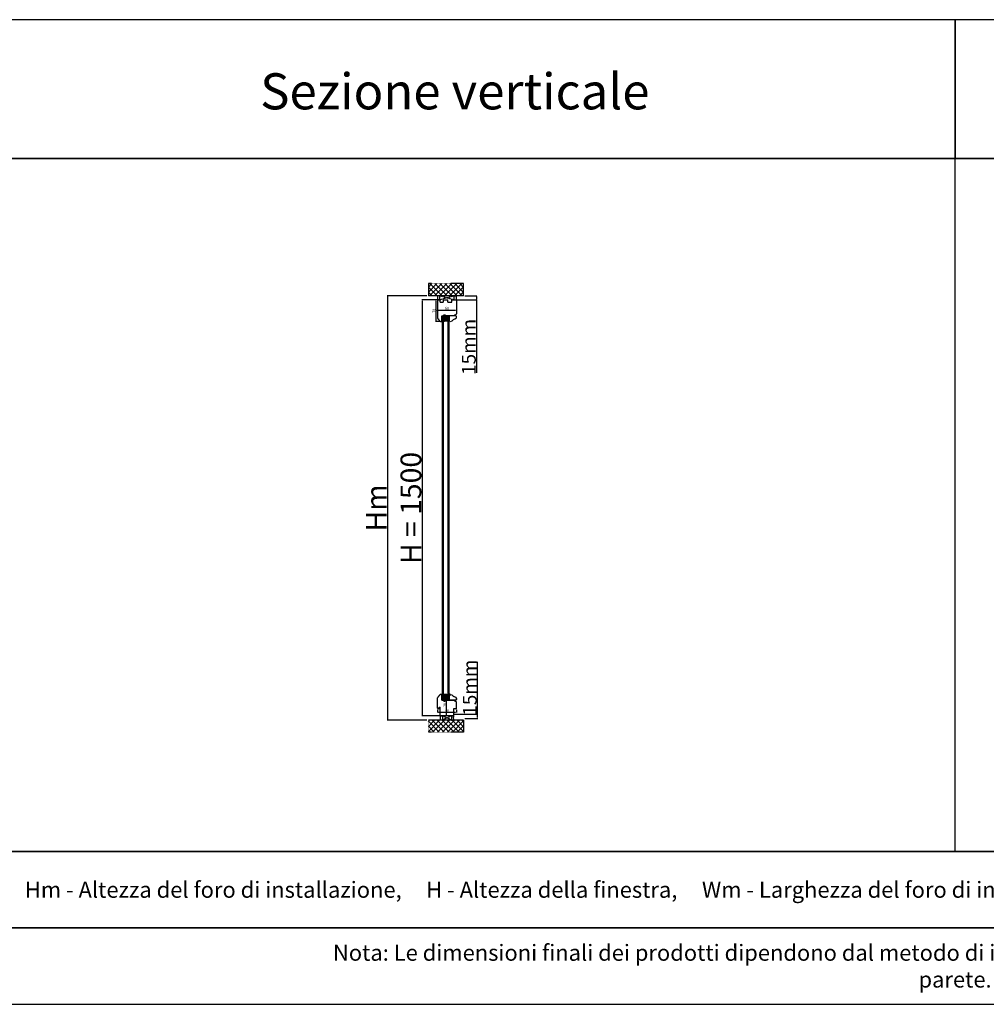
# Model space of a CAD drawing. Units: millimetres. Extents: x 30633 to 163961, y 662 to 17862.
# Drawn here: x 34216 to 37703, y 9664 to 13215 of the extents above; entities that cross this region are included whole.
import ezdxf

# ---------------------------------------------------------------- set-up
doc = ezdxf.new("R2010")
doc.units = ezdxf.units.MM
for name, pattern in [('CENTER2', [2, 1.25, -0.25, 0.25, -0.25]), ('DASHED', [15, 7, -8]), ('HIDDEN', [0.375, 0.25, -0.125]), ('PHANTOM', [13, 10, -1, 0, -1, 0, -1])]:
    doc.linetypes.add(name, pattern=pattern)
for name, color, linetype in [('1', 7, 'Continuous'), ('listwa', 5, 'Continuous'), ('ościeżnica', 30, 'Continuous'), ('P', 7, 'Continuous'), ('PL_CONT', 210, 'Continuous'), ('WA_CENT', 54, 'CENTER2'), ('WA_CONT', 62, 'Continuous'), ('WA_HATCH', 56, 'Continuous'), ('WO_HIDD', 32, 'HIDDEN')]:
    doc.layers.add(name, color=color, linetype=linetype)
doc.styles.get("Standard").update_dxf_attribs({"font": 'arial.ttf'})
doc.dimstyles.new('główny', dxfattribs={"dimtxt": 10, "dimasz": 3, "dimexe": 1, "dimexo": 5, "dimgap": 2, "dimtad": 1, "dimdec": 1, "dimrnd": 0.05, "dimdsep": 46, "dimtxsty": 'Standard', "dimcen": 1.5, "dimclrd": 5, "dimclre": 5, "dimclrt": 1, "dimadec": 1, "dimazin": 2, "dimtfac": 1, "dimtdec": 1, "dimtofl": 0, "dimtmove": 0, "dimatfit": 3, "dimfxl": 1, "dimtolj": 1, "dimtzin": 0, "dimarcsym": 0})

# ---------------------------------------------------------------- blocks, each defined once
blk = doc.blocks.new('*D98')
at = {"layer": 'Defpoints', "color": 0, "transparency": 16777216}
for p in [(35727.3, 12204.1), (35667.7, 10704.1), (35737.3, 10704.1)]:
    blk.add_point(p, dxfattribs=at)
at = {"layer": 'ościeżnica', "color": 5, "lineweight": -2, "transparency": 16777216}
for p, q in [((35722.3, 12204.1), (35666.7, 12204.1)), ((35732.3, 10704.1), (35666.7, 10704.1))]:
    blk.add_line(p, q, dxfattribs=at)
at = {"layer": 'ościeżnica', "color": 5, "linetype": 'Continuous', "lineweight": -2, "transparency": 16777216}
blk.add_line((35667.7, 12201.1), (35667.7, 10707.1), dxfattribs=at)
at = {"layer": 'ościeżnica', "color": 5, "transparency": 16777216}
for points in [[(35667.2, 12201.1), (35668.2, 12201.1), (35667.7, 12204.1)], [(35667.2, 10707.1), (35668.2, 10707.1), (35667.7, 10704.1)]]:
    blk.add_solid(points, dxfattribs=at)
at = {"layer": 'ościeżnica', "color": 1, "transparency": 16777216, "insert": (35627.4, 11454.1), "char_height": 75, "attachment_point": 5, "rotation": 90}
blk.add_mtext('\\A1;H = 1500', dxfattribs=at)
blk = doc.blocks.new('*D99')
at = {"layer": 'Defpoints', "color": 0, "transparency": 16777216}
for p in [(35690.3, 12219.1), (35542.3, 10689.1), (35690.3, 10689.1)]:
    blk.add_point(p, dxfattribs=at)
at = {"layer": 'ościeżnica', "color": 5, "lineweight": -2, "transparency": 16777216}
for p, q in [((35685.3, 12219.1), (35541.3, 12219.1)), ((35685.3, 10689.1), (35541.3, 10689.1))]:
    blk.add_line(p, q, dxfattribs=at)
at = {"layer": 'ościeżnica', "color": 5, "linetype": 'Continuous', "lineweight": -2, "transparency": 16777216}
blk.add_line((35542.3, 12216.1), (35542.3, 10692.1), dxfattribs=at)
at = {"layer": 'ościeżnica', "color": 5, "transparency": 16777216}
for points in [[(35541.8, 12216.1), (35542.8, 12216.1), (35542.3, 12219.1)], [(35541.8, 10692.1), (35542.8, 10692.1), (35542.3, 10689.1)]]:
    blk.add_solid(points, dxfattribs=at)
at = {"layer": 'ościeżnica', "color": 1, "transparency": 16777216, "insert": (35502.8, 11454.1), "char_height": 75, "attachment_point": 5, "rotation": 90}
blk.add_mtext('\\A1;Hm', dxfattribs=at)
blk = doc.blocks.new('*D96')
at = {"layer": 'Defpoints', "color": 0, "transparency": 16777216}
for p in [(35817.4, 12219.1), (35863.8, 12219.1), (35787.3, 12204.1)]:
    blk.add_point(p, dxfattribs=at)
at = {"layer": 'P', "color": 5, "lineweight": -2, "transparency": 16777216}
for p, q in [((35822.4, 12219.1), (35864.8, 12219.1)), ((35792.3, 12204.1), (35864.8, 12204.1))]:
    blk.add_line(p, q, dxfattribs=at)
at = {"layer": 'P', "color": 5, "linetype": 'Continuous', "lineweight": -2, "transparency": 16777216}
for p, q in [((35863.8, 12216.1), (35863.8, 12207.1)), ((35863.8, 12204.1), (35863.8, 11941.9))]:
    blk.add_line(p, q, dxfattribs=at)
at = {"layer": 'P', "color": 5, "transparency": 16777216}
for points in [[(35863.3, 12216.1), (35864.3, 12216.1), (35863.8, 12219.1)], [(35863.3, 12207.1), (35864.3, 12207.1), (35863.8, 12204.1)]]:
    blk.add_solid(points, dxfattribs=at)
at = {"layer": 'P', "color": 1, "transparency": 16777216, "insert": (35836.3, 12034.9), "char_height": 50, "attachment_point": 5, "rotation": 90}
blk.add_mtext('\\A1;15mm', dxfattribs=at)
blk = doc.blocks.new('*D97')
at = {"layer": 'Defpoints', "color": 0, "transparency": 16777216}
for p in [(35778.3, 10710.1), (35817.4, 10695.1), (35867.4, 10710.1)]:
    blk.add_point(p, dxfattribs=at)
at = {"layer": 'P', "color": 5, "linetype": 'Continuous', "lineweight": -2, "transparency": 16777216}
for p, q in [((35867.4, 10710.1), (35867.4, 10899)), ((35867.4, 10698.1), (35867.4, 10707.1))]:
    blk.add_line(p, q, dxfattribs=at)
at = {"layer": 'P', "color": 5, "lineweight": -2, "transparency": 16777216}
for p, q in [((35783.3, 10710.1), (35868.4, 10710.1)), ((35822.4, 10695.1), (35868.4, 10695.1))]:
    blk.add_line(p, q, dxfattribs=at)
at = {"layer": 'P', "color": 5, "transparency": 16777216}
for points in [[(35866.9, 10707.1), (35867.9, 10707.1), (35867.4, 10710.1)], [(35866.9, 10698.1), (35867.9, 10698.1), (35867.4, 10695.1)]]:
    blk.add_solid(points, dxfattribs=at)
at = {"layer": 'P', "color": 1, "transparency": 16777216, "insert": (35839.9, 10806), "char_height": 50, "attachment_point": 5, "rotation": 90}
blk.add_mtext('\\A1;15mm', dxfattribs=at)
blk = doc.blocks.new('*D138')
at = {"layer": 'Defpoints', "color": 0, "transparency": 16777216}
for p in [(35735.8, 10782.1), (35755.5, 10782.1), (35761.3, 10704.1)]:
    blk.add_point(p, dxfattribs=at)
at = {"layer": 'P', "color": 5, "lineweight": -2, "transparency": 16777216}
for p, q in [((35740.8, 10782.1), (35756.5, 10782.1)), ((35756.3, 10704.1), (35754.5, 10704.1))]:
    blk.add_line(p, q, dxfattribs=at)
at = {"layer": 'P', "color": 5, "linetype": 'Continuous', "lineweight": -2, "transparency": 16777216}
blk.add_line((35755.5, 10707.1), (35755.5, 10779.1), dxfattribs=at)
at = {"layer": 'P', "color": 5, "transparency": 16777216}
for points in [[(35755, 10779.1), (35756, 10779.1), (35755.5, 10782.1)], [(35755, 10707.1), (35756, 10707.1), (35755.5, 10704.1)]]:
    blk.add_solid(points, dxfattribs=at)
at = {"layer": 'P', "color": 1, "transparency": 16777216, "insert": (35749.4, 10743.1), "char_height": 8, "attachment_point": 5, "rotation": 90}
blk.add_mtext('\\A1;78', dxfattribs=at)
blk = doc.blocks.new('*D139')
at = {"layer": 'Defpoints', "color": 0, "transparency": 16777216}
for p in [(35723.3, 10731.4), (35791.3, 10730.6), (35791.3, 10717.7)]:
    blk.add_point(p, dxfattribs=at)
at = {"layer": 'P', "color": 5, "lineweight": -2, "transparency": 16777216}
for p, q in [((35723.3, 10726.4), (35723.3, 10716.7)), ((35791.3, 10725.6), (35791.3, 10716.7))]:
    blk.add_line(p, q, dxfattribs=at)
at = {"layer": 'P', "color": 5, "linetype": 'Continuous', "lineweight": -2, "transparency": 16777216}
blk.add_line((35726.3, 10717.7), (35788.3, 10717.7), dxfattribs=at)
at = {"layer": 'P', "color": 5, "transparency": 16777216}
for points in [[(35726.3, 10718.2), (35726.3, 10717.2), (35723.3, 10717.7)], [(35788.3, 10718.2), (35788.3, 10717.2), (35791.3, 10717.7)]]:
    blk.add_solid(points, dxfattribs=at)
at = {"layer": 'P', "color": 1, "transparency": 16777216, "insert": (35757.3, 10723.8), "char_height": 8, "attachment_point": 5}
blk.add_mtext('\\A1;68', dxfattribs=at)
blk = doc.blocks.new('*D144')
at = {"layer": 'Defpoints', "color": 0, "transparency": 16777216}
for p in [(35723.3, 12170.5), (35791.3, 12178.3), (35791.3, 12167.3)]:
    blk.add_point(p, dxfattribs=at)
at = {"layer": 'P', "color": 5, "lineweight": -2, "transparency": 16777216}
for p, q in [((35723.3, 12165.5), (35723.3, 12166.3)), ((35791.3, 12173.3), (35791.3, 12166.3))]:
    blk.add_line(p, q, dxfattribs=at)
at = {"layer": 'P', "color": 5, "linetype": 'Continuous', "lineweight": -2, "transparency": 16777216}
blk.add_line((35726.3, 12167.3), (35788.3, 12167.3), dxfattribs=at)
at = {"layer": 'P', "color": 5, "transparency": 16777216}
for points in [[(35726.3, 12167.8), (35726.3, 12166.8), (35723.3, 12167.3)], [(35788.3, 12167.8), (35788.3, 12166.8), (35791.3, 12167.3)]]:
    blk.add_solid(points, dxfattribs=at)
at = {"layer": 'P', "color": 1, "transparency": 16777216, "insert": (35757.3, 12174.4), "char_height": 10, "attachment_point": 5}
blk.add_mtext('\\A1;68', dxfattribs=at)
blk = doc.blocks.new('*D145')
at = {"layer": 'Defpoints', "color": 0, "transparency": 16777216}
for p in [(35728.5, 12204.1), (35717.2, 12126.1), (35736.1, 12126.1)]:
    blk.add_point(p, dxfattribs=at)
at = {"layer": 'P', "color": 5, "lineweight": -2, "transparency": 16777216}
for p, q in [((35723.5, 12204.1), (35716.2, 12204.1)), ((35731.1, 12126.1), (35716.2, 12126.1))]:
    blk.add_line(p, q, dxfattribs=at)
at = {"layer": 'P', "color": 5, "linetype": 'Continuous', "lineweight": -2, "transparency": 16777216}
blk.add_line((35717.2, 12201.1), (35717.2, 12129.1), dxfattribs=at)
at = {"layer": 'P', "color": 5, "transparency": 16777216}
for points in [[(35716.7, 12201.1), (35717.7, 12201.1), (35717.2, 12204.1)], [(35716.7, 12129.1), (35717.7, 12129.1), (35717.2, 12126.1)]]:
    blk.add_solid(points, dxfattribs=at)
at = {"layer": 'P', "color": 1, "transparency": 16777216, "insert": (35710.1, 12165.1), "char_height": 10, "attachment_point": 5, "rotation": 90}
blk.add_mtext('\\A1;78', dxfattribs=at)

msp = doc.modelspace()

# ---------------------------------------------------------------- hatches: boundary and pattern name
at = {"layer": '1'}
h = msp.add_hatch(color=7, dxfattribs=at)
h.dxf.hatch_style = 1
h.paths.add_polyline_path([(35741.34, 12132.06), (35739.34, 12132.06), (35739.34, 12128.06), (35737.34, 12126.06), (35741.34, 12124.61)])
h.paths.add_polyline_path([(35767.73, 12130.06), (35765.34, 12130.06), (35765.34, 12124.56), (35769.58, 12126.11, -0.0874887), (35769.34, 12126.06, -0.3394543), (35768.66, 12126.58)])
h = msp.add_hatch(dxfattribs=at)
h.set_pattern_fill('GRAVEL', scale=0.1, angle=180, style=0)
h.set_pattern_definition([(131.9872, (36478.31424, 11975.98388), (-20.320017266, 22.86002809), [0.341721, -33.8305]), (175.0303, (36478.08564, 11976.23788), (30.480049306, -2.539982075), [0.586405, -58.054]), (227.4896, (36477.50144, 11976.28868), (25.399981518, 27.940027292), [0.413482, -40.9347]), (92.7263, (36476.51084, 11976.92368), (2.53998897, -50.799983653), [0.534005, -52.8664]), (67.1663, (36476.48544, 11977.45708), (-12.700036056, -30.48001733), [0.523634, -51.8398]), (2.7263, (36476.68864, 11977.93968), (-50.799983653, -2.53998897), [0.534005, -52.8664]), (322.3058, (36477.22204, 11977.96508), (-33.020020861, 25.399977357), [0.706194, -69.9131]), (287.7447, (36477.78084, 11977.53328), (17.780035565, -55.880016206), [0.66672, -66.0053]), (238.5704, (36477.98404, 11976.89828), (-20.320005235, -33.01996116), [0.535813, -53.0455]), (184.7636, (36477.70464, 11976.44108), (27.939978053, 2.53997616), [0.611713, -29.9739]), (137.6026, (36477.09504, 11976.39028), (-30.480000917, 27.939963651), [0.791078, -78.3168]), (221.1859, (36479.02544, 11976.94908), (-17.779988674, -15.23997656), [0.270005, -26.7306]), (188.5308, (36478.82224, 11976.77128), (33.019949596, 5.0800128), [0.513682, -50.8546]), (135, (36478.3142, 11976.695), (-5e-16, 2.5399983), [0.359209, -3.23289]), (156.8014, (36478.13644, 11976.39028), (12.70004283, -5.08002227), [0.193441, -19.1506]), (68.1986, (36477.95864, 11976.4665), (-2.54000178, -7.6200049), [0.273566, -13.4048]), (329.0362, (36478.06024, 11976.7205), (7.61999195, -5.08000396), [0.44432, -14.3663]), (198.4349, (36478.44124, 11976.4919), (5.0800023, 2.5399962), [0.321287, -7.7109]), (343.6105, (36476.48544, 11976.46648), (25.400014014, -7.61998415), [0.450088, -44.5588]), (289.6538, (36476.91724, 11976.33948), (-10.15997169, 27.93996049), [0.377599, -37.3822]), (66.8014, (36478.44124, 11975.98388), (-5.08002227, -12.70004283), [0.38688, -18.9572]), (16.3895, (36478.59364, 11976.33948), (-25.400014014, -7.61998415), [0.450088, -44.5588]), (20.556, (36476.48544, 11978.04128), (-12.70001576, -5.07999384), [0.434035, -21.2677]), (65.2249, (36476.89184, 11978.19368), (-12.699970404, -27.939987026), [0.363672, -36.0036]), (293.1986, (36478.46664, 11978.52388), (5.08002227, -12.70004283), [0.38688, -18.9572]), (342.646, (36478.61904, 11978.16828), (-33.020001782, 10.159984676), [0.425783, -42.1524]), (290.556, (36477.22204, 11978.52388), (-5.07999384, 12.70001576), [0.217018, -21.4848]), (258.6901, (36478.31424, 11978.5239), (-2.53998746, -10.15996746), [0.129515, -12.822]), (194.0362, (36478.28884, 11978.3969), (7.62000535, 2.5399956), [0.523634, -9.94905]), (173.991, (36477.78084, 11978.26988), (25.399962544, -2.539994069), [0.485267, -48.0414]), (56.3099, (36478.06024, 11976.9491), (-2.5400009, -5.0799951), [0.366324, -8.79178]), (6.8428, (36478.26344, 11977.25388), (43.180017857, 5.080022752), [0.639557, -63.316]), (299.0546, (36478.89844, 11977.33008), (-10.159976366, 17.77995761), [0.261508, -25.8894]), (270, (36479.0254, 11977.1015), (-2.54, -2.54), [0.1524, -2.3876]), (239.7436, (36477.73004, 11978.19368), (10.159978467, 17.779991032), [0.352867, -34.9339]), (311.9872, (36477.55224, 11977.88888), (20.320017266, -22.86002809), [0.683443, -33.4888]), (360, (36478.0094, 11977.381), (2.54, -2.54), [0.6604, -1.8796]), (34.6952, (36478.66984, 11977.38088), (-25.39995599, -17.78000169), [0.40161, -39.7593]), (105.9454, (36479.00004, 11977.60948), (-2.54000648, 10.1600242), [0.369829, -18.1217]), (152.354, (36478.89844, 11977.96508), (-48.259983049, 25.400015975), [0.602145, -59.6125]), (184.5739, (36478.36504, 11978.24448), (-33.020007605, -2.539987711), [0.637029, -63.0658]), (184.5739, (36478.36504, 11978.24448), (-33.020007605, -2.539987711), [0.637029, -63.0658])])
h.paths.add_polyline_path([(35759.34, 12136.06), (35761.34, 12134.06), (35761.34, 12128.06), (35745.34, 12128.06), (35745.34, 12134.06), (35747.34, 12136.06)])
h = msp.add_hatch(color=7, dxfattribs=at)
h.dxf.hatch_style = 1
h.paths.add_polyline_path([(35741.34, 10783.29), (35737.34, 10781.83), (35739.34, 10779.83), (35739.34, 10777.83), (35739.34, 10775.83), (35741.34, 10775.83)])
h = msp.add_hatch(dxfattribs=at)
h.set_pattern_fill('ANSI31', scale=0.1)
h.set_pattern_definition([(45, (39323.7736, 7750.34775), (-0.224506403, 0.224506403), [])])
h.paths.add_polyline_path([(35741.34, 10776.6), (35739.34, 10776.6), (35739.34, 10768.6), (35741.34, 10768.6)])
h = msp.add_hatch(dxfattribs=at)
h.set_pattern_fill('ANSI31', scale=0.1, angle=180)
h.set_pattern_definition([(225, (32424.21456, 13794.08474), (0.224506403, -0.224506403), [])])
h.paths.add_polyline_path([(35741.34, 10767.83), (35739.34, 10767.83), (35739.34, 10775.83), (35741.34, 10775.83)])
h = msp.add_hatch(dxfattribs=at)
h.set_pattern_fill('GRAVEL', scale=0.1, angle=180, style=0)
h.set_pattern_definition([(131.9872, (36478.31424, 10790.42424), (-20.320017266, 22.86002809), [0.341721, -33.8305]), (175.0303, (36478.08564, 10790.67824), (30.480049306, -2.539982075), [0.586405, -58.054]), (227.4896, (36477.50144, 10790.72904), (25.399981518, 27.940027292), [0.413482, -40.9347]), (92.7263, (36476.51084, 10791.36404), (2.53998897, -50.799983653), [0.534005, -52.8664]), (67.1663, (36476.48544, 10791.89744), (-12.700036056, -30.48001733), [0.523634, -51.8398]), (2.7263, (36476.68864, 10792.38004), (-50.799983653, -2.53998897), [0.534005, -52.8664]), (322.3058, (36477.22204, 10792.405445), (-33.020020861, 25.399977357), [0.706194, -69.9131]), (287.7447, (36477.78084, 10791.973645), (17.780035565, -55.880016206), [0.66672, -66.0053]), (238.5704, (36477.98404, 10791.33864), (-20.320005235, -33.01996116), [0.535813, -53.0455]), (184.7636, (36477.70464, 10790.88144), (27.939978053, 2.53997616), [0.611713, -29.9739]), (137.6026, (36477.09504, 10790.830645), (-30.480000917, 27.939963651), [0.791078, -78.3168]), (221.1859, (36479.02544, 10791.38944), (-17.779988674, -15.23997656), [0.270005, -26.7306]), (188.5308, (36478.82224, 10791.21164), (33.019949596, 5.0800128), [0.513682, -50.8546]), (135, (36478.3142, 10791.1354), (-5e-16, 2.5399983), [0.359209, -3.23289]), (156.8014, (36478.13644, 10790.83064), (12.70004283, -5.08002227), [0.193441, -19.1506]), (68.1986, (36477.95864, 10790.90684), (-2.54000178, -7.6200049), [0.273566, -13.4048]), (329.0362, (36478.06024, 10791.16084), (7.61999195, -5.08000396), [0.44432, -14.3663]), (198.4349, (36478.44124, 10790.93224), (5.0800023, 2.5399962), [0.321287, -7.7109]), (343.6105, (36476.48544, 10790.90684), (25.400014014, -7.61998415), [0.450088, -44.5588]), (289.6538, (36476.91724, 10790.77984), (-10.15997169, 27.93996049), [0.377599, -37.3822]), (66.8014, (36478.44124, 10790.42424), (-5.08002227, -12.70004283), [0.38688, -18.9572]), (16.3895, (36478.59364, 10790.77984), (-25.400014014, -7.61998415), [0.450088, -44.5588]), (20.556, (36476.48544, 10792.48164), (-12.70001576, -5.07999384), [0.434035, -21.2677]), (65.2249, (36476.89184, 10792.63404), (-12.699970404, -27.939987026), [0.363672, -36.0036]), (293.1986, (36478.46664, 10792.96424), (5.08002227, -12.70004283), [0.38688, -18.9572]), (342.646, (36478.61904, 10792.60864), (-33.020001782, 10.159984676), [0.425783, -42.1524]), (290.556, (36477.22204, 10792.96424), (-5.07999384, 12.70001576), [0.217018, -21.4848]), (258.6901, (36478.31424, 10792.96424), (-2.53998746, -10.15996746), [0.129515, -12.822]), (194.0362, (36478.28884, 10792.83724), (7.62000535, 2.5399956), [0.523634, -9.94905]), (173.991, (36477.78084, 10792.71024), (25.399962544, -2.539994069), [0.485267, -48.0414]), (56.3099, (36478.06024, 10791.38944), (-2.5400009, -5.0799951), [0.366324, -8.79178]), (6.8428, (36478.26344, 10791.69424), (43.180017857, 5.080022752), [0.639557, -63.316]), (299.0546, (36478.89844, 10791.77044), (-10.159976366, 17.77995761), [0.261508, -25.8894]), (270, (36479.0254, 10791.5418), (-2.54, -2.54), [0.1524, -2.3876]), (239.7436, (36477.73004, 10792.63404), (10.159978467, 17.779991032), [0.352867, -34.9339]), (311.9872, (36477.55224, 10792.32924), (20.320017266, -22.86002809), [0.683443, -33.4888]), (360, (36478.0094, 10791.8212), (2.54, -2.54), [0.6604, -1.8796]), (34.6952, (36478.66984, 10791.82124), (-25.39995599, -17.78000169), [0.40161, -39.7593]), (105.9454, (36479.00004, 10792.04984), (-2.54000648, 10.1600242), [0.369829, -18.1217]), (152.354, (36478.89844, 10792.40544), (-48.259983049, 25.400015975), [0.602145, -59.6125]), (184.5739, (36478.36504, 10792.68484), (-33.020007605, -2.539987711), [0.637029, -63.0658]), (184.5739, (36478.36504, 10792.68484), (-33.020007605, -2.539987711), [0.637029, -63.0658])])
h.paths.add_polyline_path([(35759.34, 10771.83), (35761.34, 10773.83), (35761.34, 10779.83), (35745.34, 10779.83), (35745.34, 10773.83), (35747.34, 10771.83)])
h = msp.add_hatch(dxfattribs=at)
h.set_pattern_fill('GRAVEL', scale=0.1, style=0)
h.set_pattern_definition([(311.9872, (35269.67392, 10659.07303), (20.320017266, -22.86002809), [0.341721, -33.8305]), (355.0303, (35269.90252, 10658.81903), (-30.480049306, 2.539982075), [0.586405, -58.054]), (47.4896, (35270.48672, 10658.76823), (-25.39998152, -27.940027292), [0.413482, -40.9347]), (272.7263, (35271.47732, 10658.13323), (-2.53998897, 50.799983653), [0.534005, -52.8664]), (247.1663, (35271.50272, 10657.59983), (12.700036056, 30.48001733), [0.523634, -51.8398]), (182.7263, (35271.29952, 10657.11723), (50.799983653, 2.53998897), [0.534005, -52.8664]), (142.3058, (35270.76612, 10657.09183), (33.020020861, -25.399977357), [0.706194, -69.9131]), (107.7447, (35270.20732, 10657.52363), (-17.780035565, 55.880016206), [0.66672, -66.0053]), (58.5704, (35270.00412, 10658.15863), (20.320005235, 33.01996116), [0.535813, -53.0455]), (4.7636, (35270.28352, 10658.61583), (-27.93997805, -2.53997616), [0.611713, -29.9739]), (317.6026, (35270.89312, 10658.66663), (30.480000917, -27.93996365), [0.791078, -78.3168]), (41.1859, (35268.96272, 10658.10783), (17.77998867, 15.23997656), [0.270005, -26.7306]), (8.5308, (35269.16592, 10658.28563), (-33.019949596, -5.0800128), [0.513682, -50.8546]), (315, (35269.674, 10658.3618), (8e-16, -2.539998), [0.359209, -3.23289]), (336.8014, (35269.85172, 10658.66663), (-12.70004283, 5.08002227), [0.193441, -19.1506]), (248.1986, (35270.0295, 10658.59043), (2.5400018, 7.6200049), [0.273566, -13.4048]), (149.0362, (35269.9279, 10658.33643), (-7.61999195, 5.08000396), [0.44432, -14.3663]), (18.4349, (35269.5469, 10658.565), (-5.0800023, -2.5399962), [0.321287, -7.7109]), (163.6105, (35271.50272, 10658.59043), (-25.400014014, 7.61998415), [0.450088, -44.5588]), (109.6538, (35271.07092, 10658.71743), (10.15997169, -27.93996049), [0.377599, -37.3822]), (246.8014, (35269.54692, 10659.07303), (5.08002227, 12.70004283), [0.38688, -18.9572]), (196.3895, (35269.39452, 10658.71743), (25.400014014, 7.61998415), [0.450088, -44.5588]), (200.556, (35271.50272, 10657.01563), (12.70001576, 5.07999384), [0.434035, -21.2677]), (245.2249, (35271.09632, 10656.86323), (12.699970404, 27.939987026), [0.363672, -36.0036]), (113.1986, (35269.52152, 10656.53303), (-5.08002227, 12.70004283), [0.38688, -18.9572]), (162.646, (35269.36912, 10656.88863), (33.02000178, -10.159984676), [0.425783, -42.1524]), (110.556, (35270.76612, 10656.53303), (5.07999384, -12.70001576), [0.217018, -21.4848]), (78.6901, (35269.6739, 10656.53303), (2.53998746, 10.15996746), [0.129515, -12.822]), (14.0362, (35269.6993, 10656.66003), (-7.62000535, -2.5399956), [0.523634, -9.94905]), (353.991, (35270.20732, 10656.78703), (-25.399962544, 2.53999407), [0.485267, -48.0414]), (236.3099, (35269.9279, 10658.1078), (2.5400009, 5.0799951), [0.366324, -8.79178]), (186.8428, (35269.72472, 10657.80303), (-43.180017857, -5.080022752), [0.639557, -63.316]), (119.0546, (35269.08972, 10657.72683), (10.15997637, -17.77995761), [0.261508, -25.8894]), (90, (35268.9627, 10657.9554), (2.54, 2.54), [0.1524, -2.3876]), (59.7436, (35270.25812, 10656.86323), (-10.15997847, -17.77999103), [0.352867, -34.9339]), (131.9872, (35270.43592, 10657.16803), (-20.320017266, 22.86002809), [0.683443, -33.4888]), (180, (35269.9787, 10657.676), (-2.54, 2.54), [0.6604, -1.8796]), (214.6952, (35269.31832, 10657.67603), (25.39995599, 17.78000169), [0.40161, -39.7593]), (285.9454, (35268.98812, 10657.44743), (2.54000648, -10.1600242), [0.369829, -18.1217]), (332.354, (35269.08972, 10657.09183), (48.25998305, -25.400015975), [0.602145, -59.6125]), (4.5739, (35269.62312, 10656.81243), (33.020007605, 2.539987711), [0.637029, -63.0658]), (4.5739, (35269.62312, 10656.81243), (33.020007605, 2.539987711), [0.637029, -63.0658])])
h.paths.add_polyline_path([(35759.34, 10771.83), (35761.34, 10773.83), (35761.34, 10779.83), (35745.34, 10779.83), (35745.34, 10773.83), (35747.34, 10771.83)])
h = msp.add_hatch(color=7, dxfattribs=at)
h.dxf.hatch_style = 1
h.paths.add_polyline_path([(35768.66, 10781.31, -0.3394543), (35769.34, 10781.83, -0.0871807), (35769.58, 10781.79), (35765.34, 10783.33), (35765.34, 10777.83), (35767.73, 10777.83)])

# ---------------------------------------------------------------- linework, layer by layer
at = {"layer": '1', "color": 7}
for p, q in [((35742.34, 12147.06), (35742.34, 12140.06)), ((35764.34, 12143.06), (35742.34, 12147.06)), ((35764.34, 12147.06), (35742.34, 12143.06)), ((35764.34, 12140.06), (35764.34, 12147.06)), ((35741.34, 10767.83), (35741.34, 12140.06)), ((35765.34, 12140.06), (35741.34, 12140.06)), ((35764.34, 12143.06), (35742.34, 12143.06)), ((35764.34, 12143.06), (35742.34, 12140.06)), ((35764.34, 12140.06), (35742.34, 12143.06)), ((35745.34, 10767.83), (35745.34, 12140.06)), ((35747.34, 12136.06), (35745.34, 12134.06)), ((35761.34, 12128.06), (35745.34, 12128.06)), ((35759.34, 12136.06), (35747.34, 12136.06)), ((35761.34, 12134.06), (35759.34, 12136.06)), ((35761.34, 10767.83), (35761.34, 12140.06)), ((35765.34, 10767.83), (35765.34, 12140.06)), ((35737.34, 10781.83), (35741.34, 10783.29)), ((35741.34, 10775.83), (35739.34, 10775.83)), ((35741.34, 10775.83), (35739.34, 10775.83)), ((35765.34, 10767.83), (35741.34, 10767.83)), ((35765.34, 10767.83), (35741.34, 10767.83)), ((35742.34, 10760.83), (35742.34, 10767.83)), ((35764.34, 10764.83), (35742.34, 10767.83)), ((35764.34, 10767.83), (35742.34, 10764.83)), ((35742.34, 10760.83), (35742.34, 10767.83)), ((35764.34, 10764.83), (35742.34, 10767.83)), ((35764.34, 10767.83), (35742.34, 10764.83)), ((35764.34, 10764.83), (35742.34, 10764.83)), ((35764.34, 10764.83), (35742.34, 10760.83)), ((35764.34, 10760.83), (35742.34, 10764.83)), ((35764.34, 10764.83), (35742.34, 10764.83)), ((35764.34, 10764.83), (35742.34, 10760.83)), ((35764.34, 10760.83), (35742.34, 10764.83)), ((35761.34, 10779.83), (35745.34, 10779.83)), ((35761.34, 10779.83), (35745.34, 10779.83)), ((35747.34, 10771.83), (35745.34, 10773.83)), ((35747.34, 10771.83), (35745.34, 10773.83)), ((35759.34, 10771.83), (35747.34, 10771.83)), ((35759.34, 10771.83), (35747.34, 10771.83)), ((35761.34, 10773.83), (35759.34, 10771.83)), ((35761.34, 10773.83), (35759.34, 10771.83)), ((35764.34, 10767.83), (35764.34, 10760.83)), ((35764.34, 10767.83), (35764.34, 10760.83)), ((35769.58, 10781.79), (35765.34, 10783.33)), ((35769.58, 10781.79), (35765.34, 10783.33))]:
    msp.add_line(p, q, dxfattribs=at)
at = {"layer": '1', "color": 7, "linetype": 'Continuous'}
for p, q in [((35743.34, 12147.06), (35746.34, 12147.06)), ((35751.34, 12147.06), (35750.34, 12147.06)), ((35756.34, 12147.06), (35751.34, 12147.06)), ((35761.34, 12147.06), (35756.34, 12147.06)), ((35785.34, 12147.06), (35786.34, 12147.06)), ((35743.34, 10760.83), (35746.34, 10760.83)), ((35746.34, 10760.83), (35743.34, 10760.83)), ((35761.34, 10760.83), (35756.34, 10760.83)), ((35756.34, 10760.83), (35759.34, 10760.83)), ((35756.34, 10760.83), (35761.34, 10760.83)), ((35765.34, 10760.83), (35765.34, 10777.83)), ((35765.34, 10777.83), (35765.34, 10760.83)), ((35768.34, 10760.83), (35765.34, 10760.83)), ((35770.34, 10760.83), (35767.34, 10760.83)), ((35785.34, 10760.83), (35786.34, 10760.83)), ((35786.34, 10760.83), (35785.34, 10760.83)), ((35786.34, 10760.83), (35785.34, 10760.83))]:
    msp.add_line(p, q, dxfattribs=at)
at = {"layer": '1'}
for p, q in [((35741.34, 10776.6), (35739.34, 10776.6)), ((35741.34, 10768.6), (35739.34, 10768.6)), ((35741.34, 10767.83), (35739.34, 10767.83)), ((35741.34, 10767.83), (35739.34, 10767.83))]:
    msp.add_line(p, q, dxfattribs=at)
at = {"layer": 'listwa', "linetype": 'Continuous'}
for p, q in [((35765.34, 12147.06), (35765.34, 12130.06)), ((35788.34, 12147.06), (35765.34, 12147.06)), ((35791.34, 12141.42), (35791.34, 12144.06)), ((35769.58, 12126.11), (35775.73, 12128.34)), ((35777.59, 12130.18), (35777.31, 12129.68)), ((35787.39, 12135.78), (35781.82, 12133.75)), ((35765.34, 10777.83), (35767.73, 10777.83)), ((35765.34, 10777.83), (35767.73, 10777.83)), ((35767.73, 10777.83), (35765.34, 10777.83)), ((35765.34, 10777.83), (35765.34, 10760.83)), ((35765.34, 10777.83), (35767.73, 10777.83)), ((35765.34, 10760.83), (35788.34, 10760.83)), ((35767.73, 10777.83), (35768.66, 10781.31)), ((35767.73, 10777.83), (35768.66, 10781.31)), ((35768.66, 10781.31), (35767.73, 10777.83)), ((35767.73, 10777.83), (35768.66, 10781.31)), ((35769.58, 10781.79), (35775.73, 10779.55)), ((35788.34, 10760.83), (35774.34, 10760.83)), ((35774.34, 10760.83), (35788.34, 10760.83)), ((35777.59, 10777.71), (35777.31, 10778.21)), ((35787.39, 10772.11), (35781.82, 10774.14)), ((35791.34, 10766.48), (35791.34, 10763.83)), ((35791.34, 10763.83), (35791.34, 10766.48)), ((35791.34, 10763.83), (35791.34, 10766.48))]:
    msp.add_line(p, q, dxfattribs=at)
for centre, radius, start, end in [((35788.34, 12144.06), 3, 0, 90), ((35774.7, 12131.16), 3, 290, 330.41042), ((35784.55, 12126.23), 8, 110, 150.41042), ((35785.34, 12141.42), 6, 290, 0), ((35769.34, 10781.13), 0.7, 90, 165), ((35769.34, 10781.13), 0.7, 90, 165), ((35769.34, 10781.13), 0.7, 90, 165), ((35769.34, 10781.13), 0.7, 90, 165), ((35769.34, 10781.13), 0.7, 70, 90), ((35769.34, 10781.13), 0.7, 70, 90), ((35769.34, 10781.13), 0.7, 70, 90), ((35769.34, 10781.13), 0.7, 70, 90), ((35774.7, 10776.73), 3, 29.58958, 70), ((35784.55, 10781.66), 8, 209.58958, 250), ((35785.34, 10766.48), 6, 0, 70), ((35788.34, 10763.83), 3, 270, 0), ((35788.34, 10763.83), 3, 270, 0), ((35788.34, 10763.83), 3, 270, 0)]:
    msp.add_arc(centre, radius, start, end, dxfattribs=at)
at = {"layer": 'ościeżnica', "linetype": 'Continuous'}
for p, q in [((35723.34, 12202.56), (35723.34, 12138.51)), ((35732.14, 12204.06), (35724.84, 12204.06)), ((35733.14, 12203.06), (35732.14, 12204.06)), ((35733.14, 12196.06), (35733.14, 12203.06)), ((35733.14, 12196.06), (35733.34, 12196.06)), ((35733.34, 12196.06), (35743.34, 12196.06)), ((35743.34, 12196.06), (35743.54, 12196.06)), ((35744.54, 12204.06), (35743.54, 12203.06)), ((35743.54, 12203.06), (35743.54, 12196.06)), ((35744.54, 12204.06), (35760.14, 12204.06)), ((35761.14, 12203.06), (35760.14, 12204.06)), ((35761.14, 12196.06), (35761.14, 12203.06)), ((35761.14, 12196.06), (35761.34, 12196.06)), ((35761.14, 12196.06), (35761.34, 12196.06)), ((35761.34, 12196.06), (35774.34, 12196.06)), ((35774.34, 12196.06), (35774.54, 12196.06)), ((35774.54, 12203.06), (35775.54, 12204.06)), ((35774.54, 12196.06), (35774.54, 12203.06)), ((35775.54, 12204.06), (35789.84, 12204.06)), ((35791.34, 12202.56), (35791.34, 12154.06)), ((35739.34, 12147.06), (35743.34, 12147.06)), ((35739.34, 12128.06), (35739.34, 12147.06)), ((35746.34, 12151.06), (35750.34, 12151.06)), ((35746.34, 12147.06), (35746.34, 12151.06)), ((35750.34, 12151.06), (35750.34, 12147.06)), ((35786.34, 12147.06), (35761.34, 12147.06)), ((35786.34, 12147.06), (35786.34, 12150.06)), ((35786.34, 12147.06), (35786.34, 12149.06)), ((35787.34, 12151.06), (35788.34, 12151.06)), ((35726.34, 12135.51), (35726.34, 12134.71)), ((35733.34, 12126.75), (35732.65, 12126.99)), ((35734.39, 12126.36), (35733.34, 12126.75)), ((35737.54, 12126.27), (35739.34, 12128.06)), ((35723.34, 10731.41), (35723.34, 10769.39)), ((35726.34, 10772.39), (35726.34, 10773.18)), ((35733.34, 10781.15), (35732.65, 10780.9)), ((35734.39, 10781.53), (35733.34, 10781.15)), ((35734.39, 10781.53), (35733.34, 10781.15)), ((35737.05, 10781.83), (35736.1, 10781.83)), ((35737.05, 10781.83), (35736.1, 10781.83)), ((35737.54, 10781.63), (35739.34, 10779.83)), ((35739.34, 10779.83), (35737.54, 10781.63)), ((35739.34, 10779.83), (35739.34, 10760.83)), ((35739.34, 10760.83), (35739.34, 10777.83)), ((35739.34, 10760.83), (35739.34, 10777.83)), ((35739.34, 10760.83), (35743.34, 10760.83)), ((35746.34, 10760.83), (35739.34, 10760.83)), ((35743.34, 10760.83), (35739.34, 10760.83)), ((35746.34, 10760.83), (35746.34, 10756.83)), ((35746.34, 10756.83), (35746.34, 10760.83)), ((35746.34, 10756.83), (35746.34, 10760.83)), ((35751.34, 10760.83), (35750.34, 10760.83)), ((35750.34, 10756.83), (35750.34, 10760.83)), ((35750.34, 10760.83), (35750.34, 10756.83)), ((35750.34, 10760.83), (35751.34, 10760.83)), ((35750.34, 10760.83), (35751.34, 10760.83)), ((35750.34, 10760.83), (35750.34, 10756.83)), ((35756.34, 10760.83), (35751.34, 10760.83)), ((35751.34, 10760.83), (35756.34, 10760.83)), ((35751.34, 10760.83), (35756.34, 10760.83)), ((35759.34, 10760.83), (35769.34, 10760.83)), ((35786.34, 10760.83), (35761.34, 10760.83)), ((35761.34, 10760.83), (35769.34, 10760.83)), ((35761.34, 10760.83), (35786.34, 10760.83)), ((35786.34, 10760.83), (35786.34, 10758.83)), ((35786.34, 10760.83), (35786.34, 10757.83)), ((35786.34, 10758.83), (35786.34, 10760.83)), ((35786.34, 10757.83), (35786.34, 10760.83)), ((35786.34, 10758.83), (35786.34, 10760.83)), ((35786.34, 10757.83), (35786.34, 10760.83)), ((35725.23, 10729.96), (35729.34, 10731.06)), ((35727.11, 10730.47), (35729.34, 10731.06)), ((35729.34, 10731.06), (35729.34, 10735.06)), ((35729.34, 10735.06), (35733.34, 10735.06)), ((35729.34, 10735.06), (35733.34, 10735.06)), ((35729.34, 10731.06), (35729.34, 10735.06)), ((35733.34, 10707.06), (35733.34, 10735.06)), ((35733.34, 10705.56), (35733.34, 10735.06)), ((35746.34, 10756.83), (35750.34, 10756.83)), ((35750.34, 10756.83), (35746.34, 10756.83)), ((35750.34, 10756.83), (35746.34, 10756.83)), ((35781.34, 10729.06), (35781.34, 10707.06)), ((35788.34, 10729.06), (35781.34, 10729.06)), ((35781.34, 10729.06), (35781.34, 10705.56)), ((35789.84, 10729.06), (35781.34, 10729.06)), ((35787.34, 10756.83), (35788.34, 10756.83)), ((35788.34, 10756.83), (35787.34, 10756.83)), ((35788.34, 10756.83), (35787.34, 10756.83)), ((35791.34, 10730.56), (35791.34, 10754.07)), ((35741.34, 10704.06), (35734.84, 10704.06)), ((35741.34, 10704.06), (35736.34, 10704.06)), ((35743.34, 10704.06), (35741.34, 10704.06)), ((35743.34, 10704.06), (35741.34, 10704.06)), ((35761.34, 10704.06), (35743.34, 10704.06)), ((35761.34, 10704.06), (35743.34, 10704.06)), ((35774.34, 10704.06), (35761.34, 10704.06)), ((35774.34, 10704.06), (35761.34, 10704.06)), ((35778.34, 10704.06), (35774.34, 10704.06)), ((35779.84, 10704.06), (35774.34, 10704.06))]:
    msp.add_line(p, q, dxfattribs=at)
at = {"layer": 'ościeżnica'}
for p, q in [((35764.34, 12147.06), (35742.34, 12147.06)), ((35764.34, 10760.83), (35742.34, 10760.83)), ((35764.34, 10760.83), (35742.34, 10760.83))]:
    msp.add_line(p, q, dxfattribs=at)
at = {"layer": 'ościeżnica', "linetype": 'DASHED'}
for p, q in [((35737.34, 12126.06), (35736.1, 12126.06)), ((35737.54, 12126.27), (35739.34, 12128.06)), ((35739.34, 12128.06), (35739.34, 12130.06)), ((35736.1, 10781.83), (35737.05, 10781.83)), ((35737.34, 10781.83), (35736.1, 10781.83)), ((35739.34, 10779.83), (35737.54, 10781.63)), ((35739.34, 10777.83), (35739.34, 10779.83))]:
    msp.add_line(p, q, dxfattribs=at)
at = {"layer": 'ościeżnica', "linetype": 'PHANTOM'}
for p, q in [((35786.34, 10756.83), (35786.34, 10757.83)), ((35787.34, 10756.83), (35786.34, 10756.83))]:
    msp.add_line(p, q, dxfattribs=at)
at = {"layer": 'ościeżnica', "linetype": 'Continuous'}
for centre, radius, start, end in [((35724.84, 12202.56), 1.5, 90, 180), ((35789.84, 12202.56), 1.5, 0, 90), ((35787.34, 12150.06), 1, 90, 180), ((35788.34, 12154.06), 3, 270, 0), ((35726.34, 12138.51), 3, 180, 270), ((35728.84, 12134.71), 2.5, 180, 243.69662), ((35726.84, 12130.68), 2, 9.25442, 63.69662), ((35731.28, 12131.4), 2.5, 189.25442, 262.2021), ((35730.88, 12128.43), 0.5, 23.1708, 82.2021), ((35730.88, 12128.43), 0.5, 10.30571, 23.1708), ((35733.34, 12128.87), 2, 190.30571, 208.12976), ((35733.34, 12128.87), 2, 208.12976, 250), ((35737.05, 12126.76), 0.7, 270, 315), ((35726.34, 10769.39), 3, 90, 180), ((35728.84, 10773.18), 2.5, 116.30338, 180), ((35726.84, 10777.22), 2, 296.30338, 350.74558), ((35731.28, 10776.49), 2.5, 97.7979, 170.74558), ((35730.88, 10779.47), 0.5, 277.7979, 336.8292), ((35730.88, 10779.47), 0.5, 336.8292, 349.69429), ((35733.34, 10779.02), 2, 151.87024, 169.69429), ((35733.34, 10779.02), 2, 110, 151.87024), ((35736.1, 10776.83), 5, 90, 110), ((35724.84, 10731.41), 1.5, 180, 285), ((35787.34, 10757.83), 1, 180, 270), ((35787.34, 10757.83), 1, 180, 270), ((35787.34, 10757.83), 1, 180, 270), ((35788.34, 10753.83), 3, 0, 90), ((35788.34, 10753.83), 3, 0, 90), ((35788.34, 10753.83), 3, 0, 90), ((35789.84, 10730.56), 1.5, 270, 0), ((35734.84, 10705.56), 1.5, 180, 270), ((35734.84, 10705.56), 1.5, 180, 270), ((35779.84, 10705.56), 1.5, 270, 0)]:
    msp.add_arc(centre, radius, start, end, dxfattribs=at)
at = {"layer": 'ościeżnica', "linetype": 'DASHED'}
for centre, start, end in [((35736.1, 12131.06), 250, 270), ((35736.1, 10776.83), 90, 110), ((35736.1, 10776.83), 90, 110)]:
    msp.add_arc(centre, 5, start, end, dxfattribs=at)
at = {"layer": 'P', "color": 1}
msp.add_line((37590.46, 10214.87), (37590.46, 12714.87), dxfattribs=at)
at = {"layer": 'P'}
for p, q in [((35723.34, 12204.06), (35731.34, 12204.06)), ((35783.34, 12204.06), (35791.34, 12204.06)), ((35733.34, 10704.06), (35741.34, 10704.06)), ((35773.34, 10704.06), (35781.34, 10704.06))]:
    msp.add_line(p, q, dxfattribs=at)
at = {"layer": 'P', "color": 1}
for points in [[(33990.46, 12714.87), (37590.46, 12714.87), (37590.46, 13214.87), (33990.46, 13214.87)], [(37590.46, 12714.87), (41190.46, 12714.87), (41190.46, 13214.87), (37590.46, 13214.87)], [(32590.46, 10214.87), (41190.46, 10214.87), (41190.46, 12714.87), (32590.46, 12714.87)], [(33990.46, 9939.44), (41190.46, 9939.44), (41190.46, 10214.87), (33990.46, 10214.87)], [(33990.46, 9664.02), (41190.46, 9664.02), (41190.46, 9939.44), (33990.46, 9939.44)]]:
    msp.add_lwpolyline(points, close=True, dxfattribs=at)
at = {"layer": 'PL_CONT'}
for p, q in [((35731.34, 12219.06), (35723.34, 12219.06)), ((35731.34, 12204.06), (35731.34, 12219.06)), ((35731.34, 12219.06), (35731.34, 12219.06)), ((35783.34, 12204.06), (35783.34, 12219.06)), ((35783.34, 12219.06), (35783.34, 12219.06)), ((35783.34, 12219.06), (35791.34, 12219.06)), ((35741.34, 10689.06), (35733.34, 10689.06)), ((35741.34, 10704.06), (35741.34, 10689.06)), ((35741.34, 10689.06), (35741.34, 10689.06)), ((35773.34, 10704.06), (35773.34, 10689.06)), ((35773.34, 10689.06), (35773.34, 10689.06)), ((35773.34, 10689.06), (35781.34, 10689.06))]:
    msp.add_line(p, q, dxfattribs=at)
for centre, start, end in [((35697.74, 12211.56), 343.66922, 16.33078), ((35816.93, 12211.56), 163.66922, 196.33078), ((35707.74, 10696.56), 343.66922, 16.33078), ((35806.93, 10696.56), 163.66922, 196.33078)]:
    msp.add_arc(centre, 26.67, start, end, dxfattribs=at)
at = {"layer": 'WA_CENT', "ltscale": 0.6}
for p, q in [((35817.42, 12262.9), (35690.26, 12262.9)), ((35690.26, 12262.9), (35690.26, 12219.06)), ((35817.42, 12219.06), (35817.42, 12262.9)), ((35690.26, 10645.23), (35690.26, 10689.06)), ((35817.42, 10689.06), (35817.42, 10645.23)), ((35817.42, 10645.23), (35690.26, 10645.23))]:
    msp.add_line(p, q, dxfattribs=at)
at = {"layer": 'WA_CONT'}
for p, q in [((35817.42, 12219.06), (35690.26, 12219.06)), ((35817.42, 10689.06), (35690.26, 10689.06))]:
    msp.add_line(p, q, dxfattribs=at)
at = {"layer": 'WA_HATCH', "linetype": 'Continuous'}
for p, q in [((35690.26, 12250.4), (35702.76, 12262.9)), ((35690.26, 12232.44), (35720.72, 12262.9)), ((35690.26, 12250.7), (35721.89, 12219.06)), ((35694.84, 12219.06), (35738.68, 12262.9)), ((35696.02, 12262.9), (35739.85, 12219.06)), ((35712.8, 12219.06), (35756.64, 12262.9)), ((35713.98, 12262.9), (35757.81, 12219.06)), ((35730.76, 12219.06), (35774.6, 12262.9)), ((35731.94, 12262.9), (35775.77, 12219.06)), ((35748.72, 12219.06), (35792.56, 12262.9)), ((35749.9, 12262.9), (35793.74, 12219.06)), ((35766.68, 12219.06), (35810.52, 12262.9)), ((35767.86, 12262.9), (35811.7, 12219.06)), ((35784.64, 12219.06), (35817.42, 12251.84)), ((35785.82, 12262.9), (35817.42, 12231.31)), ((35803.78, 12262.9), (35817.42, 12249.27)), ((35690.26, 12232.74), (35703.93, 12219.06)), ((35802.6, 12219.06), (35817.42, 12233.88)), ((35690.26, 10684.37), (35694.95, 10689.06)), ((35690.26, 10666.41), (35712.91, 10689.06)), ((35690.26, 10648.45), (35730.87, 10689.06)), ((35703.83, 10689.06), (35747.66, 10645.23)), ((35704.99, 10645.23), (35748.83, 10689.06)), ((35721.79, 10689.06), (35765.62, 10645.23)), ((35722.95, 10645.23), (35766.79, 10689.06)), ((35739.75, 10689.06), (35783.58, 10645.23)), ((35740.91, 10645.23), (35784.75, 10689.06)), ((35757.71, 10689.06), (35801.54, 10645.23)), ((35758.87, 10645.23), (35802.71, 10689.06)), ((35775.67, 10689.06), (35817.42, 10647.32)), ((35793.63, 10689.06), (35817.42, 10665.28)), ((35811.59, 10689.06), (35817.42, 10683.24)), ((35690.26, 10684.67), (35729.7, 10645.23)), ((35690.26, 10666.71), (35711.74, 10645.23)), ((35776.84, 10645.23), (35817.42, 10685.81)), ((35794.8, 10645.23), (35817.42, 10667.85)), ((35690.26, 10648.75), (35693.78, 10645.23)), ((35812.76, 10645.23), (35817.42, 10649.89))]:
    msp.add_line(p, q, dxfattribs=at)
at = {"layer": 'WO_HIDD', "ltscale": 0.3}
for p, q in [((35783.34, 12204.06), (35731.34, 12219.06)), ((35783.34, 12219.06), (35731.34, 12204.06)), ((35773.34, 10704.06), (35741.34, 10689.06)), ((35773.34, 10689.06), (35741.34, 10704.06))]:
    msp.add_line(p, q, dxfattribs=at)

# ---------------------------------------------------------------- texts
at = {"layer": 'P', "attachment_point": 5}
for s, width, heights, insert, char_height in [('Sezione verticale\\P', 3521.7543, [447.04], (35785.8, 12956.51), 130), ('Hm - Altezza del foro di installazione,     H - Altezza della finestra,     Wm - Larghezza del foro di installazione,     W - Larghezza finestra,     Wx - Larghezza della anta (x - numero della anta)\\P', 7112.6149, [0], (37590.46, 10077.16), 58), ('Nota: Le dimensioni finali dei prodotti dipendono dal metodo di installazione scelto e dalla tecnologia di costruzione della parete.\\P', 4593.219, [0], (37590.46, 9801.73), 58)]:
    msp.add_mtext_dynamic_manual_height_columns(s, width=width, gutter_width=125, heights=heights, dxfattribs=dict(at, insert=insert, char_height=char_height))

# ---------------------------------------------------------------- dimensions: what is measured, and where the dimension line sits
at = {"layer": 'ościeżnica', "color": 8}
for base, p1, p2, text, picture, middle in [((35542.25, 10689.06), (35690.26, 12219.06), (35690.26, 10689.06), 'Hm', '*D99', (35502.75, 11454.06)), ((35667.69, 10704.06), (35727.34, 12204.06), (35737.34, 10704.06), 'H = <>', '*D98', (35627.4, 11454.06))]:
    dim = msp.add_linear_dim(base=base, p1=p1, p2=p2, angle=90, text=text, dimstyle='główny', override={"dimscale": 1, "dimtxt": 75}, dxfattribs=at)
    dim.commit()
    dim.dimension.update_dxf_attribs({"geometry": picture, "text_midpoint": middle})
at = {"layer": 'P'}
dim = msp.add_linear_dim(base=(35863.79, 12219.06), p1=(35787.34, 12204.06), p2=(35817.42, 12219.06), angle=90, text='<>mm', dimstyle='główny', override={"dimtxt": 50}, dxfattribs=at)
dim.commit()
dim.dimension.update_dxf_attribs({"geometry": '*D96', "text_midpoint": (35863.79, 12034.92), "dimtype": 160})
dim = msp.add_linear_dim(base=(35717.24, 12126.06), p1=(35728.49, 12204.06), p2=(35736.1, 12126.06), angle=90, dimstyle='główny', dxfattribs=at)
dim.commit()
dim.dimension.update_dxf_attribs({"geometry": '*D145', "text_midpoint": (35710.13, 12165.06)})
dim = msp.add_linear_dim(base=(35791.34, 12167.26), p1=(35723.34, 12170.54), p2=(35791.34, 12178.31), dimstyle='główny', dxfattribs=at)
dim.commit()
dim.dimension.update_dxf_attribs({"geometry": '*D144', "text_midpoint": (35757.34, 12174.36)})
dim = msp.add_linear_dim(base=(35867.4, 10710.06), p1=(35817.42, 10695.06), p2=(35778.34, 10710.06), angle=90, text='<>mm', dimstyle='główny', override={"dimtxt": 50}, dxfattribs=at)
dim.commit()
dim.dimension.update_dxf_attribs({"geometry": '*D97', "text_midpoint": (35839.87, 10806.04)})
dim = msp.add_linear_dim(base=(35755.46, 10782.06), p1=(35761.34, 10704.06), p2=(35735.84, 10782.06), angle=90, dimstyle='główny', override={"dimtxt": 8}, dxfattribs=at)
dim.commit()
dim.dimension.update_dxf_attribs({"geometry": '*D138', "text_midpoint": (35749.37, 10743.06)})
dim = msp.add_linear_dim(base=(35791.34, 10717.69), p1=(35723.34, 10731.41), p2=(35791.34, 10730.56), dimstyle='główny', override={"dimtxt": 8}, dxfattribs=at)
dim.commit()
dim.dimension.update_dxf_attribs({"geometry": '*D139', "text_midpoint": (35757.34, 10723.77)})

doc.saveas('drawing.dxf')
